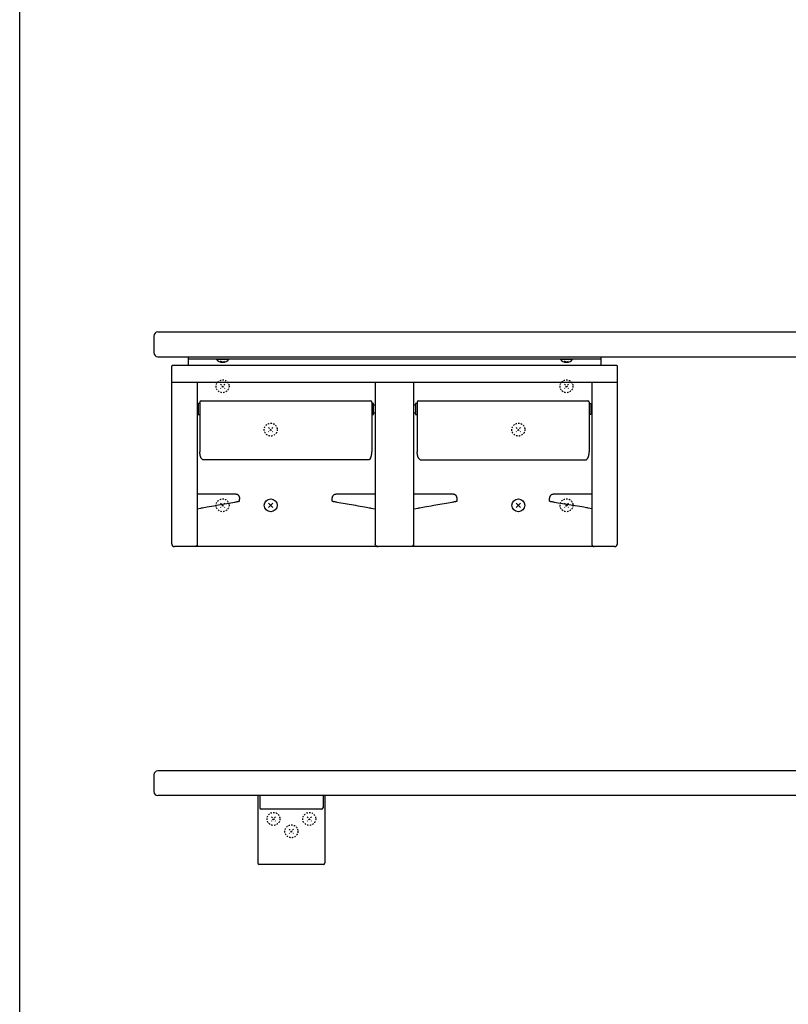
# Model space of a CAD drawing. Extents: x 180 to 2000, y 135 to 2885.
# Drawn here: x 180 to 739, y 794 to 1510 of the extents above; entities that cross this region are included whole.
import ezdxf

# ---------------------------------------------------------------- set-up
doc = ezdxf.new("R2010")
doc.units = 0
doc.header["$MEASUREMENT"] = 0
doc.linetypes.add('EXLTYPE2', pattern=[2, 1, -1])
doc.layers.add('図', color=7, linetype='CONTINUOUS')
doc.layers.add('枠・表', color=7, linetype='CONTINUOUS')

msp = doc.modelspace()

# ---------------------------------------------------------------- linework, layer by layer
at = {"layer": '図', "color": 2, "linetype": 'CONTINUOUS'}
for p, q in [((280.5, 1283), (1294.5, 1283)), ((277.5, 1280), (277.5, 1268)), ((280.5, 1265), (1294.5, 1265)), ((302.5, 1265), (602.5, 1265)), ((302.5, 1265), (302.5, 1258.5)), ((302.5, 1263.5), (602.5, 1263.5)), ((602.5, 1265), (602.5, 1258.5)), ((290.499998, 1258.2), (290.50496, 1258.2)), ((290.499998, 1128.999904), (290.499998, 1258.2)), ((614.199983, 1258.5), (290.800013, 1258.5)), ((614.499999, 1258.2), (614.495036, 1258.2)), ((614.499999, 1128.999904), (614.499999, 1258.2)), ((290.499998, 1246.5), (440.488918, 1246.5)), ((308.988882, 1246.5), (308.988882, 1128.042312)), ((438.488948, 1246.5), (438.488948, 1128.797312)), ((440.488918, 1246.5), (464.511078, 1246.5)), ((464.511078, 1246.5), (614.499999, 1246.5)), ((466.511048, 1129.009993), (466.511048, 1246.5)), ((596.011115, 1246.5), (596.011115, 1127.998721)), ((310.999998, 1232), (310.999998, 1195.803771)), ((312.000004, 1233), (434.999998, 1233)), ((435.999998, 1232), (435.999998, 1195.803771)), ((468.999998, 1232), (468.999998, 1195.803771)), ((469.999998, 1233), (592.999992, 1233)), ((593.999998, 1232), (593.999998, 1195.803771)), ((309.799996, 1229.750001), (308.999998, 1229.750001)), ((308.999998, 1224.250001), (309.799996, 1224.250001)), ((311.000002, 1230.999999), (309.799996, 1230.999999)), ((309.799996, 1230.999999), (309.799996, 1227.000001)), ((309.799996, 1227.000001), (309.799996, 1222.999998)), ((437.199998, 1230.999999), (435.999998, 1230.999999)), ((437.199998, 1227.000001), (437.199998, 1230.999999)), ((438.488948, 1229.750001), (437.199998, 1229.750001)), ((437.199998, 1222.999998), (437.199998, 1227.000001)), ((437.199998, 1224.250001), (438.488948, 1224.250001)), ((467.799998, 1229.750001), (466.511048, 1229.750001)), ((466.511048, 1224.250001), (467.799998, 1224.250001)), ((468.999998, 1230.999999), (467.799998, 1230.999999)), ((467.799998, 1230.999999), (467.799998, 1227.000001)), ((467.799998, 1227.000001), (467.799998, 1222.999998)), ((593.999994, 1230.999999), (595.2, 1230.999999)), ((595.2, 1230.999999), (595.2, 1227.000001)), ((595.2, 1229.750001), (595.999998, 1229.750001)), ((595.2, 1227.000001), (595.2, 1222.999998)), ((595.999998, 1224.250001), (595.2, 1224.250001)), ((309.799996, 1222.999998), (311.000002, 1222.999998)), ((435.999998, 1222.999998), (437.199998, 1222.999998)), ((467.799998, 1222.999998), (468.999998, 1222.999998)), ((595.2, 1222.999998), (593.999994, 1222.999998)), ((311.000002, 1197.156972), (311.000002, 1195.803775)), ((435.999998, 1197.156972), (435.999998, 1195.803775)), ((468.999998, 1197.156972), (468.999998, 1195.803775)), ((593.999994, 1197.156972), (593.999994, 1195.803775)), ((312.000004, 1191.289401), (312.999991, 1190.210569)), ((312.999991, 1190.227984), (313.0635, 1190.161629)), ((312.999991, 1190.210569), (312.999991, 1190.227984)), ((433.954635, 1190.161629), (313.0635, 1190.161629)), ((434.999998, 1191.289401), (433.954635, 1190.161629)), ((469.999998, 1191.289401), (471.045361, 1190.161629)), ((471.045361, 1190.161629), (591.936496, 1190.161629)), ((592.000005, 1190.227984), (591.936496, 1190.161629)), ((592.999992, 1191.289401), (592.000005, 1190.210569)), ((592.000005, 1190.210569), (592.000005, 1190.227984)), ((337.003065, 1165), (308.988882, 1165)), ((339.909916, 1159.98412), (339.909916, 1161.46721)), ((340.000001, 1161.5), (340.000001, 1162.001298)), ((406.999999, 1162.001298), (406.999999, 1161.5)), ((407.09008, 1159.98412), (407.09008, 1161.46721)), ((438.419458, 1165), (409.996932, 1165)), ((495.003064, 1165), (466.511048, 1165)), ((497.909916, 1159.98412), (497.909916, 1161.46721)), ((497.999997, 1161.5), (497.999997, 1162.001298)), ((564.999995, 1162.001298), (564.999995, 1161.5)), ((565.09008, 1159.98412), (565.09008, 1161.46721)), ((596.011115, 1165), (567.996932, 1165)), ((308.988882, 1154.531904), (311.643583, 1155.000002)), ((322.986153, 1156.999998), (336.475802, 1159.378589)), ((410.524198, 1159.378589), (424.013843, 1156.999998)), ((435.356408, 1155.000002), (438.488948, 1154.447649)), ((466.511048, 1154.447649), (469.643588, 1155.000002)), ((480.986153, 1156.999998), (494.475798, 1159.378589)), ((568.524194, 1159.378589), (582.013843, 1156.999998)), ((596.011115, 1154.531904), (593.356413, 1155.000002)), ((612.500099, 1127.000005), (292.499897, 1127.000005)), ((277.5, 961), (277.5, 949)), ((1294.5, 964), (280.5, 964)), ((1294.5, 946), (280.5, 946)), ((401.896405, 946), (353.103595, 946)), ((353.103595, 946), (353.103595, 897)), ((354.5, 946), (354.5, 937)), ((400.5, 946), (400.5, 937)), ((401.896405, 946), (401.896405, 897)), ((399.5, 936), (355.5, 936)), ((400.896405, 896), (354.103595, 896))]:
    msp.add_line(p, q, dxfattribs=at)
at = {"layer": '図', "color": 6, "linetype": 'CONTINUOUS'}
for p, q in [((322.8, 1263.211556), (322.8, 1263.5)), ((322.8, 1263.211556), (332.2, 1263.211556)), ((327.5, 1261), (325.97972, 1261.877734)), ((327.5, 1261), (329.02028, 1261.877734)), ((332.2, 1263.211556), (332.2, 1263.5)), ((572.8, 1263.211556), (572.8, 1263.5)), ((572.8, 1263.211556), (582.2, 1263.211556)), ((577.5, 1261), (575.97972, 1261.877734)), ((577.5, 1261), (579.02028, 1261.877734)), ((582.2, 1263.211556), (582.2, 1263.5)), ((364.02028, 1158.52028), (360.97972, 1155.47972)), ((360.97972, 1158.52028), (364.02028, 1155.47972)), ((544.02028, 1158.52028), (540.97972, 1155.47972)), ((540.97972, 1158.52028), (544.02028, 1155.47972))]:
    msp.add_line(p, q, dxfattribs=at)
at = {"layer": '図', "color": 6, "linetype": 'EXLTYPE2'}
for p, q in [((329.02028, 1245.02028), (325.97972, 1241.97972)), ((325.97972, 1245.02028), (329.02028, 1241.97972)), ((579.02028, 1245.02028), (575.97972, 1241.97972)), ((575.97972, 1245.02028), (579.02028, 1241.97972)), ((364.02028, 1213.52028), (360.97972, 1210.47972)), ((360.97972, 1213.52028), (364.02028, 1210.47972)), ((544.02028, 1213.52028), (540.97972, 1210.47972)), ((540.97972, 1213.52028), (544.02028, 1210.47972)), ((329.02028, 1158.52028), (325.97972, 1155.47972)), ((325.97972, 1158.52028), (329.02028, 1155.47972)), ((579.02028, 1158.52028), (575.97972, 1155.47972)), ((575.97972, 1158.52028), (579.02028, 1155.47972)), ((362.97972, 930.52028), (366.02028, 927.47972)), ((366.02028, 930.52028), (362.97972, 927.47972)), ((388.97972, 930.52028), (392.02028, 927.47972)), ((392.02028, 930.52028), (388.97972, 927.47972)), ((375.97972, 921.52028), (379.02028, 918.47972)), ((379.02028, 921.52028), (375.97972, 918.47972))]:
    msp.add_line(p, q, dxfattribs=at)
at = {"layer": '図', "color": 2, "linetype": 'CONTINUOUS', "flags": 128}
for points in [[(312.000004, 1191.289401), (311.998897, 1191.291444), (311.995712, 1191.297324), (311.990649, 1191.30667), (311.98391, 1191.319111), (311.975694, 1191.334276), (311.966205, 1191.351793), (311.955641, 1191.371293), (311.944206, 1191.392402), (311.932099, 1191.414751), (311.919522, 1191.437968), (311.906675, 1191.461682), (311.878459, 1191.513806), (311.850038, 1191.56654), (311.821528, 1191.619902), (311.793045, 1191.673909), (311.764706, 1191.728577), (311.736627, 1191.783922), (311.708925, 1191.839963), (311.681717, 1191.896714), (311.655117, 1191.954194), (311.629244, 1192.012419), (311.604213, 1192.071405), (311.569827, 1192.157621), (311.537313, 1192.245241), (311.506558, 1192.334061), (311.477448, 1192.423874), (311.449868, 1192.514472), (311.423707, 1192.605649), (311.398849, 1192.697199), (311.375182, 1192.788915), (311.352591, 1192.880591), (311.330963, 1192.97202), (311.310185, 1193.062995), (311.290389, 1193.15231), (311.271293, 1193.241099), (311.252881, 1193.32948), (311.235133, 1193.417571), (311.218034, 1193.505491), (311.201563, 1193.593358), (311.185705, 1193.681291), (311.17044, 1193.769408), (311.155752, 1193.857827), (311.141622, 1193.946667), (311.128033, 1194.036046), (311.115772, 1194.120437), (311.104008, 1194.205305), (311.09278, 1194.290551), (311.082125, 1194.376072), (311.07208, 1194.461769), (311.062684, 1194.547541), (311.053974, 1194.633286), (311.045989, 1194.718905), (311.038765, 1194.804297), (311.03234, 1194.88936), (311.026752, 1194.973994), (311.02339, 1195.032214), (311.020408, 1195.090187), (311.017769, 1195.147919), (311.015436, 1195.205416), (311.01337, 1195.262685), (311.011534, 1195.319731), (311.00989, 1195.37656), (311.008402, 1195.433179), (311.00703, 1195.489594), (311.005738, 1195.545811), (311.004487, 1195.601836), (311.003875, 1195.6294), (311.003274, 1195.656471), (311.002693, 1195.682597), (311.002144, 1195.707332), (311.001635, 1195.730225), (311.001178, 1195.750828), (311.000781, 1195.768692), (311.000455, 1195.783367), (311.00021, 1195.794406), (311.000056, 1195.801358), (311.000002, 1195.803775)], [(434.999998, 1191.289401), (435.001104, 1191.291444), (435.00429, 1191.297324), (435.009352, 1191.30667), (435.016092, 1191.319111), (435.024307, 1191.334276), (435.033796, 1191.351793), (435.044359, 1191.371293), (435.055794, 1191.392402), (435.067901, 1191.414751), (435.080478, 1191.437968), (435.093323, 1191.461682), (435.121538, 1191.513806), (435.149959, 1191.56654), (435.178468, 1191.619903), (435.20695, 1191.67391), (435.235288, 1191.728577), (435.263366, 1191.783923), (435.291067, 1191.839963), (435.318276, 1191.896715), (435.344875, 1191.954195), (435.370748, 1192.012419), (435.395778, 1192.071406), (435.430165, 1192.157621), (435.462679, 1192.245242), (435.493436, 1192.334062), (435.522547, 1192.423874), (435.550127, 1192.514472), (435.57629, 1192.605649), (435.601149, 1192.697199), (435.624817, 1192.788915), (435.647408, 1192.880591), (435.669036, 1192.972019), (435.689815, 1193.062994), (435.709611, 1193.15231), (435.728706, 1193.241098), (435.747117, 1193.329479), (435.764863, 1193.417571), (435.781962, 1193.505491), (435.798431, 1193.593358), (435.814289, 1193.681291), (435.829552, 1193.769408), (435.84424, 1193.857827), (435.858369, 1193.946667), (435.871959, 1194.036046), (435.88422, 1194.120437), (435.895985, 1194.205305), (435.907214, 1194.290551), (435.91787, 1194.376072), (435.927916, 1194.461769), (435.937314, 1194.547541), (435.946025, 1194.633286), (435.954012, 1194.718905), (435.961237, 1194.804296), (435.967663, 1194.889359), (435.973251, 1194.973993), (435.976614, 1195.032213), (435.979596, 1195.090186), (435.982235, 1195.147918), (435.984568, 1195.205416), (435.986634, 1195.262684), (435.98847, 1195.31973), (435.990113, 1195.37656), (435.991601, 1195.433179), (435.992973, 1195.489594), (435.994265, 1195.545811), (435.995515, 1195.601836), (435.996127, 1195.6294), (435.996728, 1195.656471), (435.997308, 1195.682597), (435.997857, 1195.707332), (435.998365, 1195.730225), (435.998823, 1195.750828), (435.999219, 1195.768692), (435.999545, 1195.783367), (435.99979, 1195.794406), (435.999944, 1195.801358), (435.999998, 1195.803775)], [(469.999998, 1191.289401), (469.998892, 1191.291444), (469.995707, 1191.297324), (469.990644, 1191.30667), (469.983904, 1191.319111), (469.975689, 1191.334276), (469.9662, 1191.351793), (469.955637, 1191.371293), (469.944202, 1191.392402), (469.932095, 1191.414751), (469.919519, 1191.437968), (469.906673, 1191.461682), (469.878458, 1191.513806), (469.850037, 1191.56654), (469.821528, 1191.619903), (469.793046, 1191.67391), (469.764708, 1191.728577), (469.73663, 1191.783923), (469.708929, 1191.839963), (469.68172, 1191.896715), (469.655121, 1191.954195), (469.629248, 1192.012419), (469.604218, 1192.071406), (469.569831, 1192.157621), (469.537317, 1192.245242), (469.506561, 1192.334062), (469.477449, 1192.423874), (469.449869, 1192.514472), (469.423706, 1192.605649), (469.398847, 1192.697199), (469.375179, 1192.788915), (469.352588, 1192.880591), (469.33096, 1192.972019), (469.310181, 1193.062994), (469.290385, 1193.15231), (469.271291, 1193.241098), (469.252879, 1193.329479), (469.235133, 1193.417571), (469.218034, 1193.505491), (469.201565, 1193.593358), (469.185707, 1193.681291), (469.170444, 1193.769408), (469.155756, 1193.857827), (469.141627, 1193.946667), (469.128037, 1194.036046), (469.115776, 1194.120437), (469.104011, 1194.205305), (469.092782, 1194.290551), (469.082126, 1194.376072), (469.07208, 1194.461769), (469.062683, 1194.547541), (469.053971, 1194.633286), (469.045984, 1194.718905), (469.038759, 1194.804296), (469.032333, 1194.889359), (469.026745, 1194.973993), (469.023382, 1195.032213), (469.0204, 1195.090186), (469.017762, 1195.147918), (469.015428, 1195.205416), (469.013362, 1195.262684), (469.011527, 1195.31973), (469.009883, 1195.37656), (469.008395, 1195.433179), (469.007024, 1195.489594), (469.005732, 1195.545811), (469.004481, 1195.601836), (469.003869, 1195.6294), (469.003268, 1195.656471), (469.002688, 1195.682597), (469.002139, 1195.707332), (469.001631, 1195.730225), (469.001174, 1195.750828), (469.000777, 1195.768692), (469.000451, 1195.783367), (469.000206, 1195.794406), (469.000052, 1195.801358), (468.999998, 1195.803775)], [(592.999992, 1191.289401), (593.001099, 1191.291444), (593.004284, 1191.297324), (593.009347, 1191.30667), (593.016087, 1191.319111), (593.024302, 1191.334276), (593.033792, 1191.351793), (593.044355, 1191.371293), (593.05579, 1191.392402), (593.067897, 1191.414751), (593.080475, 1191.437968), (593.093321, 1191.461682), (593.121537, 1191.513806), (593.149958, 1191.56654), (593.178468, 1191.619902), (593.206951, 1191.673909), (593.23529, 1191.728577), (593.263369, 1191.783922), (593.291071, 1191.839963), (593.31828, 1191.896714), (593.344879, 1191.954194), (593.370752, 1192.012419), (593.395783, 1192.071405), (593.430169, 1192.157621), (593.462683, 1192.245241), (593.493438, 1192.334061), (593.522549, 1192.423874), (593.550128, 1192.514472), (593.576289, 1192.605649), (593.601147, 1192.697199), (593.624814, 1192.788915), (593.647405, 1192.880591), (593.669033, 1192.97202), (593.689811, 1193.062995), (593.709607, 1193.15231), (593.728703, 1193.241099), (593.747115, 1193.32948), (593.764863, 1193.417571), (593.781963, 1193.505491), (593.798433, 1193.593358), (593.814291, 1193.681291), (593.829556, 1193.769408), (593.844244, 1193.857827), (593.858374, 1193.946667), (593.871963, 1194.036046), (593.884224, 1194.120437), (593.895988, 1194.205305), (593.907216, 1194.290551), (593.917872, 1194.376072), (593.927916, 1194.461769), (593.937312, 1194.547541), (593.946022, 1194.633286), (593.954007, 1194.718905), (593.961232, 1194.804297), (593.967656, 1194.88936), (593.973244, 1194.973994), (593.976606, 1195.032214), (593.979588, 1195.090187), (593.982227, 1195.147919), (593.98456, 1195.205416), (593.986626, 1195.262685), (593.988462, 1195.319731), (593.990106, 1195.37656), (593.991594, 1195.433179), (593.992966, 1195.489594), (593.994259, 1195.545811), (593.995509, 1195.601836), (593.996121, 1195.6294), (593.996723, 1195.656471), (593.997303, 1195.682597), (593.997852, 1195.707332), (593.998361, 1195.730225), (593.998818, 1195.750828), (593.999215, 1195.768692), (593.999541, 1195.783367), (593.999786, 1195.794406), (593.999941, 1195.801358), (593.999994, 1195.803775)], [(336.475802, 1159.378589), (337.005985, 1159.472079), (337.519487, 1159.562618), (338.000131, 1159.647369), (338.432779, 1159.723655), (338.803825, 1159.789086), (339.101588, 1159.841583), (339.316678, 1159.879514), (339.44234, 1159.901672)], [(339.999889, 1161.974453), (339.999534, 1161.978058), (339.998514, 1161.988393), (339.996901, 1162.00474), (339.994765, 1162.026379), (339.992179, 1162.052593), (339.989212, 1162.082663), (339.985935, 1162.115869), (339.98242, 1162.151494), (339.978737, 1162.188817), (339.974957, 1162.227122), (339.971151, 1162.265688), (339.965333, 1162.324362), (339.959438, 1162.382074), (339.953284, 1162.438946), (339.946688, 1162.4951), (339.939465, 1162.550655), (339.931433, 1162.605734), (339.922409, 1162.660456), (339.91221, 1162.714944), (339.900653, 1162.769319), (339.887554, 1162.8237), (339.87273, 1162.878211), (339.849642, 1162.952549), (339.823348, 1163.027075), (339.794158, 1163.101517), (339.762383, 1163.175602), (339.728335, 1163.249058), (339.692324, 1163.321613), (339.65466, 1163.392995), (339.615655, 1163.462932), (339.57562, 1163.531151), (339.534866, 1163.597381), (339.493702, 1163.661348), (339.461492, 1163.709508), (339.429163, 1163.756202), (339.396653, 1163.801505), (339.363903, 1163.84549), (339.330853, 1163.888233), (339.297441, 1163.929807), (339.263609, 1163.970287), (339.229295, 1164.009747), (339.19444, 1164.048261), (339.158982, 1164.085905), (339.122862, 1164.122751), (339.086018, 1164.158873), (339.048376, 1164.194333), (339.009863, 1164.22919), (338.970405, 1164.263506), (338.929926, 1164.297341), (338.888354, 1164.330755), (338.845613, 1164.363808), (338.801629, 1164.39656), (338.756328, 1164.429072), (338.709635, 1164.461404), (338.661477, 1164.493616), (338.59751, 1164.534784), (338.531282, 1164.575542), (338.463064, 1164.615581), (338.393128, 1164.65459), (338.321747, 1164.692257), (338.249192, 1164.728273), (338.175736, 1164.762325), (338.101652, 1164.794104), (338.02721, 1164.823298), (337.952684, 1164.849596), (337.878346, 1164.872688), (337.823836, 1164.887515), (337.769454, 1164.900617), (337.715079, 1164.912178), (337.660591, 1164.92238), (337.605868, 1164.931406), (337.550789, 1164.939441), (337.495233, 1164.946666), (337.439079, 1164.953266), (337.382206, 1164.959423), (337.324493, 1164.965321), (337.265819, 1164.971142), (337.227253, 1164.97495), (337.188948, 1164.978731), (337.151624, 1164.982416), (337.115999, 1164.985934), (337.082792, 1164.989212), (337.052722, 1164.992181), (337.026508, 1164.994769), (337.004868, 1164.996905), (336.988521, 1164.998519), (336.978186, 1164.99954), (336.974581, 1164.999895)], [(339.44234, 1159.901672), (339.642381, 1159.936943), (339.798284, 1159.964435), (339.909916, 1159.98412)], [(339.909916, 1161.46721), (339.989987, 1161.496357), (340.000001, 1161.5)], [(406.999999, 1161.5), (407.010009, 1161.496357), (407.09008, 1161.46721)], [(410.025415, 1164.999895), (410.02181, 1164.99954), (410.011475, 1164.998519), (409.995128, 1164.996905), (409.973488, 1164.994769), (409.947274, 1164.992181), (409.917204, 1164.989212), (409.883998, 1164.985933), (409.848373, 1164.982416), (409.811049, 1164.978731), (409.772744, 1164.97495), (409.734177, 1164.971142), (409.675503, 1164.965321), (409.61779, 1164.959423), (409.560917, 1164.953266), (409.504764, 1164.946666), (409.449208, 1164.93944), (409.394129, 1164.931406), (409.339406, 1164.922379), (409.284917, 1164.912177), (409.230543, 1164.900617), (409.176161, 1164.887515), (409.121651, 1164.872688), (409.047312, 1164.849596), (408.972786, 1164.823298), (408.898345, 1164.794104), (408.82426, 1164.762326), (408.750805, 1164.728273), (408.67825, 1164.692258), (408.606869, 1164.65459), (408.536933, 1164.615582), (408.468715, 1164.575542), (408.402487, 1164.534784), (408.33852, 1164.493617), (408.290362, 1164.461404), (408.24367, 1164.429072), (408.198369, 1164.39656), (408.154385, 1164.363807), (408.111644, 1164.330754), (408.070072, 1164.29734), (408.029594, 1164.263505), (407.990136, 1164.229189), (407.951623, 1164.194331), (407.913981, 1164.158872), (407.877137, 1164.12275), (407.841017, 1164.085903), (407.805559, 1164.04826), (407.770704, 1164.009746), (407.73639, 1163.970286), (407.702557, 1163.929806), (407.669145, 1163.888232), (407.636095, 1163.84549), (407.603345, 1163.801505), (407.570835, 1163.756203), (407.538505, 1163.709509), (407.506295, 1163.661349), (407.465131, 1163.597381), (407.424377, 1163.531152), (407.384341, 1163.462933), (407.345336, 1163.392996), (407.307673, 1163.321614), (407.271661, 1163.249058), (407.237613, 1163.175602), (407.205839, 1163.101517), (407.176649, 1163.027075), (407.150354, 1162.952549), (407.127266, 1162.87821), (407.112443, 1162.8237), (407.099344, 1162.769318), (407.087786, 1162.714944), (407.077587, 1162.660456), (407.068563, 1162.605733), (407.060532, 1162.550655), (407.053309, 1162.495099), (407.046712, 1162.438946), (407.040558, 1162.382074), (407.034663, 1162.324361), (407.028845, 1162.265688), (407.02504, 1162.227122), (407.02126, 1162.188817), (407.017577, 1162.151493), (407.014062, 1162.115869), (407.010785, 1162.082663), (407.007818, 1162.052593), (407.005231, 1162.026379), (407.003096, 1162.00474), (407.001483, 1161.988393), (407.000463, 1161.978058), (407.000107, 1161.974453)], [(407.09008, 1159.98412), (407.201709, 1159.964435), (407.357616, 1159.936943), (407.557656, 1159.901672)], [(407.557656, 1159.901672), (407.683318, 1159.879514), (407.898412, 1159.841583), (408.196167, 1159.789086), (408.567214, 1159.723655), (408.999869, 1159.647369), (409.48051, 1159.562618), (409.994007, 1159.472079), (410.524198, 1159.378589)], [(494.475798, 1159.378589), (495.005989, 1159.472079), (495.519487, 1159.562618), (496.000127, 1159.647369), (496.432782, 1159.723655), (496.803829, 1159.789086), (497.101584, 1159.841583), (497.316678, 1159.879514), (497.44234, 1159.901672)], [(497.999889, 1161.974453), (497.999533, 1161.978058), (497.998514, 1161.988393), (497.996901, 1162.00474), (497.994765, 1162.026379), (497.992178, 1162.052593), (497.989211, 1162.082663), (497.985935, 1162.115869), (497.982419, 1162.151493), (497.978736, 1162.188817), (497.974957, 1162.227122), (497.971151, 1162.265688), (497.965333, 1162.324361), (497.959438, 1162.382074), (497.953284, 1162.438946), (497.946687, 1162.495099), (497.939464, 1162.550655), (497.931433, 1162.605733), (497.922409, 1162.660456), (497.91221, 1162.714944), (497.900653, 1162.769318), (497.887553, 1162.8237), (497.87273, 1162.87821), (497.849642, 1162.952549), (497.823347, 1163.027075), (497.794158, 1163.101517), (497.762383, 1163.175602), (497.728335, 1163.249058), (497.692323, 1163.321614), (497.65466, 1163.392996), (497.615655, 1163.462933), (497.57562, 1163.531152), (497.534865, 1163.597381), (497.493701, 1163.661349), (497.461491, 1163.709509), (497.429161, 1163.756203), (497.396652, 1163.801505), (497.363901, 1163.84549), (497.330851, 1163.888232), (497.297439, 1163.929806), (497.263607, 1163.970286), (497.229292, 1164.009746), (497.194437, 1164.04826), (497.158979, 1164.085903), (497.122859, 1164.12275), (497.086015, 1164.158872), (497.048373, 1164.194331), (497.00986, 1164.229189), (496.970402, 1164.263505), (496.929924, 1164.29734), (496.888352, 1164.330754), (496.845611, 1164.363807), (496.801627, 1164.39656), (496.756327, 1164.429072), (496.709634, 1164.461404), (496.661476, 1164.493617), (496.597509, 1164.534784), (496.531281, 1164.575542), (496.463063, 1164.615582), (496.393127, 1164.65459), (496.321746, 1164.692258), (496.249192, 1164.728273), (496.175736, 1164.762326), (496.101651, 1164.794104), (496.02721, 1164.823298), (495.952684, 1164.849596), (495.878346, 1164.872688), (495.823835, 1164.887515), (495.769453, 1164.900617), (495.715079, 1164.912177), (495.660591, 1164.922379), (495.605867, 1164.931406), (495.550788, 1164.93944), (495.495233, 1164.946666), (495.439079, 1164.953266), (495.382206, 1164.959423), (495.324493, 1164.965321), (495.265819, 1164.971142), (495.227252, 1164.97495), (495.188947, 1164.978731), (495.151623, 1164.982416), (495.115999, 1164.985933), (495.082792, 1164.989212), (495.052722, 1164.992181), (495.026508, 1164.994769), (495.004868, 1164.996905), (494.988521, 1164.998519), (494.978186, 1164.99954), (494.974581, 1164.999895)], [(497.44234, 1159.901672), (497.64238, 1159.936943), (497.798288, 1159.964435), (497.909916, 1159.98412)], [(497.909916, 1161.46721), (497.989987, 1161.496357), (497.999997, 1161.5)], [(564.999995, 1161.5), (565.010009, 1161.496357), (565.09008, 1161.46721)], [(568.025415, 1164.999895), (568.02181, 1164.99954), (568.011475, 1164.998519), (567.995128, 1164.996905), (567.973488, 1164.994769), (567.947274, 1164.992181), (567.917204, 1164.989212), (567.883997, 1164.985934), (567.848373, 1164.982416), (567.811048, 1164.978731), (567.772744, 1164.97495), (567.734177, 1164.971142), (567.675503, 1164.965321), (567.61779, 1164.959423), (567.560917, 1164.953266), (567.504763, 1164.946666), (567.449207, 1164.939441), (567.394128, 1164.931406), (567.339405, 1164.92238), (567.284917, 1164.912178), (567.230542, 1164.900617), (567.17616, 1164.887515), (567.12165, 1164.872688), (567.047312, 1164.849596), (566.972786, 1164.823298), (566.898344, 1164.794104), (566.82426, 1164.762325), (566.750804, 1164.728273), (566.678249, 1164.692257), (566.606868, 1164.65459), (566.536932, 1164.615581), (566.468714, 1164.575542), (566.402486, 1164.534784), (566.338519, 1164.493616), (566.290361, 1164.461404), (566.243668, 1164.429072), (566.198367, 1164.39656), (566.154383, 1164.363808), (566.111642, 1164.330755), (566.07007, 1164.297341), (566.029591, 1164.263506), (565.990133, 1164.22919), (565.95162, 1164.194333), (565.913979, 1164.158873), (565.877134, 1164.122751), (565.841014, 1164.085905), (565.805557, 1164.048261), (565.770701, 1164.009747), (565.736387, 1163.970287), (565.702555, 1163.929807), (565.669143, 1163.888233), (565.636093, 1163.84549), (565.603343, 1163.801505), (565.570833, 1163.756202), (565.538504, 1163.709508), (565.506294, 1163.661348), (565.465131, 1163.597381), (565.424376, 1163.531151), (565.384341, 1163.462932), (565.345336, 1163.392995), (565.307673, 1163.321613), (565.271661, 1163.249058), (565.237613, 1163.175602), (565.205838, 1163.101517), (565.176648, 1163.027075), (565.150354, 1162.952549), (565.127266, 1162.878211), (565.112442, 1162.8237), (565.099343, 1162.769319), (565.087786, 1162.714944), (565.077587, 1162.660456), (565.068563, 1162.605734), (565.060531, 1162.550655), (565.053309, 1162.4951), (565.046712, 1162.438946), (565.040558, 1162.382074), (565.034663, 1162.324362), (565.028845, 1162.265688), (565.025039, 1162.227122), (565.02126, 1162.188817), (565.017577, 1162.151494), (565.014061, 1162.115869), (565.010785, 1162.082663), (565.007817, 1162.052593), (565.005231, 1162.026379), (565.003095, 1162.00474), (565.001482, 1161.988393), (565.000463, 1161.978058), (565.000107, 1161.974453)], [(565.09008, 1159.98412), (565.201712, 1159.964435), (565.357616, 1159.936943), (565.557656, 1159.901672)], [(565.557656, 1159.901672), (565.683318, 1159.879514), (565.898408, 1159.841583), (566.196171, 1159.789086), (566.567217, 1159.723655), (566.999865, 1159.647369), (567.480509, 1159.562618), (567.994011, 1159.472079), (568.524194, 1159.378589)], [(311.643583, 1155.000002), (311.783237, 1155.024626), (312.198741, 1155.097888), (312.879858, 1155.217983), (313.809824, 1155.381963), (314.965752, 1155.585789), (316.319165, 1155.824431), (317.836729, 1156.092019), (319.481102, 1156.381965), (321.211783, 1156.687134), (322.986153, 1156.999998)], [(424.013843, 1156.999998), (425.788212, 1156.687134), (427.518889, 1156.381965), (429.16326, 1156.092019), (430.680835, 1155.824431), (432.034248, 1155.585789), (433.19017, 1155.381963), (434.120142, 1155.217983), (434.801263, 1155.097888), (435.216761, 1155.024626), (435.356408, 1155.000002)], [(469.643588, 1155.000002), (469.783235, 1155.024626), (470.198733, 1155.097888), (470.879854, 1155.217983), (471.809826, 1155.381963), (472.965748, 1155.585789), (474.319161, 1155.824431), (475.836736, 1156.092019), (477.481107, 1156.381965), (479.211784, 1156.687134), (480.986153, 1156.999998)], [(596.011115, 1154.531917), (593.216759, 1155.024626), (592.801255, 1155.097888), (592.120138, 1155.217983), (591.190172, 1155.381963), (590.034244, 1155.585789), (588.680831, 1155.824431), (587.163267, 1156.092019), (585.518894, 1156.381965), (583.788214, 1156.687134), (582.013843, 1156.999998)], [(308.99623, 1128.010859), (308.996097, 1128.010638), (308.995712, 1128.010002), (308.995101, 1128.008993), (308.994289, 1128.007652), (308.993301, 1128.006021), (308.992162, 1128.00414), (308.990898, 1128.002051), (308.989532, 1127.999796), (308.988091, 1127.997415), (308.986599, 1127.99495), (308.985081, 1127.992443), (308.981972, 1127.98731), (308.978856, 1127.982169), (308.975728, 1127.977019), (308.972582, 1127.971857), (308.969415, 1127.966681), (308.966222, 1127.96149), (308.962998, 1127.956281), (308.959739, 1127.951052), (308.956439, 1127.945801), (308.953096, 1127.940526), (308.949704, 1127.935225), (308.944435, 1127.927098), (308.939056, 1127.91892), (308.93358, 1127.910708), (308.92802, 1127.902475), (308.922389, 1127.894238), (308.916701, 1127.886011), (308.910969, 1127.87781), (308.905207, 1127.869649), (308.899429, 1127.861545), (308.893647, 1127.853511), (308.887875, 1127.845563), (308.881948, 1127.837473), (308.876039, 1127.829483), (308.870145, 1127.821587), (308.86426, 1127.813776), (308.858378, 1127.806044), (308.852495, 1127.798384), (308.846603, 1127.790787), (308.840699, 1127.783248), (308.834776, 1127.775758), (308.82883, 1127.768311), (308.822854, 1127.760899), (308.816675, 1127.753309), (308.81046, 1127.745748), (308.804208, 1127.738217), (308.797921, 1127.730716), (308.791598, 1127.723245), (308.78524, 1127.715805), (308.778846, 1127.708394), (308.772418, 1127.701014), (308.765955, 1127.693664), (308.759458, 1127.686344), (308.752926, 1127.679056), (308.746195, 1127.671615), (308.739427, 1127.664206), (308.732625, 1127.65683), (308.725787, 1127.649488), (308.718914, 1127.642178), (308.712007, 1127.634901), (308.705064, 1127.627658), (308.698086, 1127.620449), (308.691074, 1127.613274), (308.684028, 1127.606133), (308.676946, 1127.599026), (308.669665, 1127.59179), (308.662349, 1127.58459), (308.654996, 1127.577427), (308.647608, 1127.570301), (308.640185, 1127.563211), (308.632727, 1127.556159), (308.625234, 1127.549144), (308.617706, 1127.542167), (308.610143, 1127.535228), (308.602546, 1127.528327), (308.594914, 1127.521464), (308.587084, 1127.514494), (308.579226, 1127.507569), (308.571347, 1127.500697), (308.563457, 1127.493883), (308.555562, 1127.487133), (308.54767, 1127.480453), (308.539789, 1127.473849), (308.531928, 1127.467326), (308.524093, 1127.460892), (308.516292, 1127.454551), (308.508534, 1127.44831), (308.500663, 1127.442046), (308.492832, 1127.435882), (308.485027, 1127.429806), (308.477235, 1127.423809), (308.469445, 1127.417879), (308.461642, 1127.412006), (308.453814, 1127.406179), (308.445948, 1127.400388), (308.438031, 1127.394622), (308.43005, 1127.38887), (308.421993, 1127.383121), (308.410601, 1127.375089), (308.399041, 1127.367051), (308.387319, 1127.359014), (308.375443, 1127.350985), (308.363418, 1127.342972), (308.351251, 1127.334982), (308.338948, 1127.327023), (308.326516, 1127.319101), (308.313961, 1127.311225), (308.30129, 1127.303402), (308.288509, 1127.295638), (308.271316, 1127.285397), (308.253951, 1127.275285), (308.236424, 1127.265311), (308.218747, 1127.255485), (308.20093, 1127.245814), (308.182984, 1127.23631), (308.16492, 1127.22698), (308.14675, 1127.217834), (308.128484, 1127.208881), (308.110133, 1127.20013), (308.091709, 1127.191591), (308.070241, 1127.181953), (308.048661, 1127.172599), (308.026944, 1127.163517), (308.005063, 1127.154694), (307.98299, 1127.146116), (307.9607, 1127.137772), (307.938166, 1127.129649), (307.915361, 1127.121734), (307.892259, 1127.114013), (307.868833, 1127.106475), (307.845057, 1127.099107), (307.818331, 1127.091147), (307.791228, 1127.083417), (307.763832, 1127.075958), (307.73623, 1127.068807), (307.708504, 1127.062004), (307.680741, 1127.055588), (307.653024, 1127.049598), (307.625438, 1127.044072), (307.598069, 1127.039049), (307.571, 1127.034569), (307.544316, 1127.03067), (307.526871, 1127.028419), (307.50959, 1127.026414), (307.492428, 1127.024629), (307.475343, 1127.023039), (307.458292, 1127.021616), (307.441231, 1127.020336), (307.424117, 1127.019172), (307.406908, 1127.018098), (307.389558, 1127.017087), (307.372026, 1127.016114), (307.354269, 1127.015153), (307.343778, 1127.014587), (307.333384, 1127.014027), (307.323278, 1127.013482), (307.31365, 1127.012963), (307.304689, 1127.01248), (307.296586, 1127.012043), (307.28953, 1127.011662), (307.283711, 1127.011348), (307.27932, 1127.011112), (307.276546, 1127.010962), (307.275579, 1127.01091)], [(438.765159, 1127.999954), (438.764959, 1128.000314), (438.764382, 1128.001349), (438.763468, 1128.002991), (438.762252, 1128.005173), (438.760774, 1128.007827), (438.75907, 1128.010886), (438.757178, 1128.014281), (438.755136, 1128.017946), (438.752982, 1128.021813), (438.750753, 1128.025815), (438.748487, 1128.029882), (438.743977, 1128.037981), (438.73947, 1128.046086), (438.734969, 1128.054208), (438.730476, 1128.062355), (438.725992, 1128.070539), (438.72152, 1128.078769), (438.71706, 1128.087056), (438.712615, 1128.095409), (438.708187, 1128.103838), (438.703778, 1128.112353), (438.699389, 1128.120965), (438.692876, 1128.134016), (438.686422, 1128.147273), (438.680036, 1128.160702), (438.673726, 1128.174272), (438.667502, 1128.18795), (438.661373, 1128.201704), (438.655348, 1128.215502), (438.649437, 1128.229313), (438.643647, 1128.243103), (438.637989, 1128.256841), (438.632471, 1128.270494), (438.62715, 1128.283911), (438.621971, 1128.297227), (438.616928, 1128.310455), (438.612018, 1128.323608), (438.607235, 1128.336698), (438.602573, 1128.34974), (438.598029, 1128.362746), (438.593597, 1128.375729), (438.589273, 1128.388702), (438.585051, 1128.401679), (438.580926, 1128.414673), (438.576905, 1128.427661), (438.572976, 1128.440677), (438.56914, 1128.453722), (438.565397, 1128.466794), (438.561746, 1128.479892), (438.558189, 1128.493016), (438.554725, 1128.506165), (438.551355, 1128.519338), (438.548079, 1128.532535), (438.544896, 1128.545754), (438.541808, 1128.558994), (438.538806, 1128.572292), (438.535897, 1128.585625), (438.533078, 1128.599007), (438.530347, 1128.612451), (438.527702, 1128.625972), (438.525139, 1128.639582), (438.522657, 1128.653297), (438.520253, 1128.667129), (438.517926, 1128.681093), (438.515671, 1128.695202), (438.513488, 1128.70947), (438.511356, 1128.724041), (438.509302, 1128.738756), (438.507335, 1128.753583), (438.505464, 1128.768488), (438.503696, 1128.783441), (438.50204, 1128.798408), (438.500504, 1128.813357), (438.499097, 1128.828256), (438.497828, 1128.843073), (438.496704, 1128.857774), (438.495734, 1128.872328), (438.495174, 1128.881978), (438.49468, 1128.891555), (438.494245, 1128.901067), (438.493863, 1128.910521), (438.493527, 1128.919925), (438.493232, 1128.929288), (438.492969, 1128.938616), (438.492732, 1128.947918), (438.492516, 1128.957201), (438.492312, 1128.966473), (438.492115, 1128.975741), (438.492017, 1128.980396), (438.49192, 1128.984976), (438.491827, 1128.989401), (438.491738, 1128.993596), (438.491656, 1128.997482), (438.491582, 1129.000983), (438.491518, 1129.00402), (438.491465, 1129.006518), (438.491426, 1129.008397), (438.491401, 1129.009581), (438.491392, 1129.009993)], [(438.765159, 1127.999954), (438.765293, 1127.999733), (438.765675, 1127.9991), (438.766283, 1127.998094), (438.76709, 1127.996757), (438.768072, 1127.995131), (438.769204, 1127.993256), (438.770462, 1127.991174), (438.771819, 1127.988927), (438.773252, 1127.986554), (438.774736, 1127.984097), (438.776245, 1127.981599), (438.779329, 1127.976492), (438.782421, 1127.971379), (438.785525, 1127.966256), (438.788645, 1127.961122), (438.791787, 1127.955974), (438.794953, 1127.950811), (438.798149, 1127.94563), (438.80138, 1127.940429), (438.804649, 1127.935206), (438.807962, 1127.929959), (438.811322, 1127.924685), (438.816534, 1127.916606), (438.821853, 1127.908476), (438.827267, 1127.90031), (438.832762, 1127.892124), (438.838327, 1127.883932), (438.843946, 1127.87575), (438.849608, 1127.867593), (438.855299, 1127.859477), (438.861006, 1127.851416), (438.866716, 1127.843426), (438.872415, 1127.835522), (438.878263, 1127.827485), (438.884092, 1127.819548), (438.889907, 1127.811704), (438.895713, 1127.803946), (438.901516, 1127.796266), (438.907322, 1127.788658), (438.913135, 1127.781114), (438.918962, 1127.773626), (438.924807, 1127.766189), (438.930676, 1127.758793), (438.936574, 1127.751433), (438.942681, 1127.743887), (438.948825, 1127.736371), (438.955005, 1127.728885), (438.961221, 1127.721429), (438.967473, 1127.714003), (438.973761, 1127.706608), (438.980085, 1127.699242), (438.986444, 1127.691907), (438.992838, 1127.684603), (438.999267, 1127.677329), (439.00573, 1127.670086), (439.012412, 1127.662671), (439.01913, 1127.655289), (439.025884, 1127.64794), (439.032675, 1127.640624), (439.0395, 1127.633341), (439.046362, 1127.626093), (439.053259, 1127.618878), (439.060191, 1127.611697), (439.067159, 1127.60455), (439.074162, 1127.597438), (439.0812, 1127.590361), (439.088467, 1127.583125), (439.095771, 1127.575926), (439.103112, 1127.568764), (439.110488, 1127.56164), (439.117901, 1127.554553), (439.125349, 1127.547504), (439.132834, 1127.540492), (439.140353, 1127.533519), (439.147908, 1127.526583), (439.155497, 1127.519686), (439.163122, 1127.512828), (439.170984, 1127.505828), (439.178875, 1127.498875), (439.186787, 1127.491974), (439.194713, 1127.485131), (439.202645, 1127.478353), (439.210575, 1127.471643), (439.218495, 1127.46501), (439.226398, 1127.458458), (439.234276, 1127.451992), (439.242121, 1127.44562), (439.249927, 1127.439346), (439.257889, 1127.433015), (439.265813, 1127.426783), (439.273712, 1127.42064), (439.281599, 1127.414575), (439.289486, 1127.408578), (439.297386, 1127.402637), (439.305312, 1127.396743), (439.313276, 1127.390884), (439.321292, 1127.385051), (439.329372, 1127.379232), (439.337528, 1127.373417), (439.349011, 1127.365326), (439.360661, 1127.357229), (439.372469, 1127.349135), (439.384431, 1127.341049), (439.396539, 1127.33298), (439.408787, 1127.324936), (439.421168, 1127.316923), (439.433676, 1127.308948), (439.446304, 1127.30102), (439.459046, 1127.293145), (439.471895, 1127.285331), (439.489094, 1127.275071), (439.506459, 1127.264941), (439.523983, 1127.254949), (439.541653, 1127.245104), (439.559462, 1127.235416), (439.577399, 1127.225895), (439.595454, 1127.216548), (439.613617, 1127.207385), (439.631879, 1127.198416), (439.65023, 1127.189649), (439.66866, 1127.181094), (439.690163, 1127.171429), (439.711785, 1127.162049), (439.73355, 1127.152942), (439.755483, 1127.144095), (439.77761, 1127.135494), (439.799954, 1127.127126), (439.822543, 1127.11898), (439.845399, 1127.111042), (439.868548, 1127.103298), (439.892015, 1127.095737), (439.915825, 1127.088346), (439.94248, 1127.080388), (439.969501, 1127.07266), (439.996805, 1127.0652), (440.024311, 1127.058047), (440.051938, 1127.051241), (440.079604, 1127.04482), (440.107228, 1127.038824), (440.134727, 1127.033291), (440.162021, 1127.028261), (440.189027, 1127.023773), (440.215664, 1127.019865), (440.233189, 1127.017595), (440.250557, 1127.015575), (440.267809, 1127.013777), (440.284987, 1127.012176), (440.302134, 1127.010745), (440.319293, 1127.009457), (440.336505, 1127.008287), (440.353814, 1127.007208), (440.37126, 1127.006194), (440.388887, 1127.005219), (440.406737, 1127.004255), (440.417283, 1127.003688), (440.42773, 1127.003127), (440.437886, 1127.002581), (440.447562, 1127.002061), (440.456566, 1127.001577), (440.464707, 1127.001139), (440.471796, 1127.000758), (440.477642, 1127.000444), (440.482053, 1127.000207), (440.48484, 1127.000057), (440.485811, 1127.000005)], [(466.234837, 1127.999954), (466.234704, 1127.999733), (466.234321, 1127.9991), (466.233713, 1127.998094), (466.232906, 1127.996757), (466.231924, 1127.995131), (466.230792, 1127.993256), (466.229534, 1127.991174), (466.228177, 1127.988927), (466.226744, 1127.986554), (466.22526, 1127.984097), (466.223751, 1127.981599), (466.220667, 1127.976492), (466.217575, 1127.971379), (466.214471, 1127.966256), (466.211351, 1127.961122), (466.20821, 1127.955974), (466.205043, 1127.950811), (466.201847, 1127.94563), (466.198616, 1127.940429), (466.195347, 1127.935206), (466.192034, 1127.929959), (466.188674, 1127.924685), (466.183463, 1127.916606), (466.178143, 1127.908476), (466.172729, 1127.90031), (466.167234, 1127.892124), (466.16167, 1127.883932), (466.15605, 1127.87575), (466.150388, 1127.867593), (466.144697, 1127.859477), (466.13899, 1127.851416), (466.133281, 1127.843426), (466.127581, 1127.835522), (466.121733, 1127.827485), (466.115904, 1127.819548), (466.110089, 1127.811704), (466.104283, 1127.803946), (466.09848, 1127.796266), (466.092674, 1127.788658), (466.086861, 1127.781114), (466.081035, 1127.773626), (466.075189, 1127.766189), (466.06932, 1127.758793), (466.063422, 1127.751433), (466.057315, 1127.743887), (466.051171, 1127.736371), (466.044991, 1127.728885), (466.038775, 1127.721429), (466.032523, 1127.714003), (466.026235, 1127.706608), (466.019911, 1127.699242), (466.013552, 1127.691907), (466.007158, 1127.684603), (466.000729, 1127.677329), (465.994266, 1127.670086), (465.987584, 1127.662671), (465.980866, 1127.655289), (465.974112, 1127.64794), (465.967322, 1127.640624), (465.960496, 1127.633341), (465.953634, 1127.626093), (465.946737, 1127.618878), (465.939805, 1127.611697), (465.932837, 1127.60455), (465.925834, 1127.597438), (465.918796, 1127.590361), (465.911529, 1127.583125), (465.904225, 1127.575926), (465.896884, 1127.568764), (465.889508, 1127.56164), (465.882095, 1127.554553), (465.874647, 1127.547504), (465.867163, 1127.540492), (465.859643, 1127.533519), (465.852089, 1127.526583), (465.844499, 1127.519686), (465.836874, 1127.512828), (465.829012, 1127.505828), (465.821121, 1127.498875), (465.813209, 1127.491974), (465.805283, 1127.485131), (465.797351, 1127.478353), (465.789422, 1127.471643), (465.781501, 1127.46501), (465.773598, 1127.458458), (465.76572, 1127.451992), (465.757875, 1127.44562), (465.750069, 1127.439346), (465.742108, 1127.433015), (465.734183, 1127.426783), (465.726284, 1127.42064), (465.718398, 1127.414575), (465.71051, 1127.408578), (465.70261, 1127.402637), (465.694684, 1127.396743), (465.68672, 1127.390884), (465.678704, 1127.385051), (465.670624, 1127.379232), (465.662468, 1127.373417), (465.650985, 1127.365326), (465.639336, 1127.357229), (465.627527, 1127.349135), (465.615565, 1127.341049), (465.603457, 1127.33298), (465.591209, 1127.324936), (465.578828, 1127.316923), (465.56632, 1127.308948), (465.553692, 1127.30102), (465.54095, 1127.293145), (465.528101, 1127.285331), (465.510902, 1127.275071), (465.493537, 1127.264941), (465.476014, 1127.254949), (465.458343, 1127.245104), (465.440534, 1127.235416), (465.422598, 1127.225895), (465.404543, 1127.216548), (465.386379, 1127.207385), (465.368117, 1127.198416), (465.349766, 1127.189649), (465.331336, 1127.181094), (465.309833, 1127.171429), (465.288211, 1127.162049), (465.266446, 1127.152942), (465.244513, 1127.144095), (465.222386, 1127.135494), (465.200042, 1127.127126), (465.177454, 1127.11898), (465.154597, 1127.111042), (465.131448, 1127.103298), (465.107981, 1127.095737), (465.084171, 1127.088346), (465.057516, 1127.080388), (465.030496, 1127.07266), (465.003191, 1127.0652), (464.975685, 1127.058047), (464.948058, 1127.051241), (464.920392, 1127.04482), (464.892768, 1127.038824), (464.865269, 1127.033291), (464.837976, 1127.028261), (464.81097, 1127.023773), (464.784332, 1127.019865), (464.766807, 1127.017595), (464.749439, 1127.015575), (464.732188, 1127.013777), (464.715009, 1127.012176), (464.697862, 1127.010745), (464.680703, 1127.009457), (464.663491, 1127.008287), (464.646182, 1127.007208), (464.628736, 1127.006194), (464.611109, 1127.005219), (464.593259, 1127.004255), (464.582713, 1127.003688), (464.572266, 1127.003127), (464.56211, 1127.002581), (464.552434, 1127.002061), (464.543431, 1127.001577), (464.535289, 1127.001139), (464.5282, 1127.000758), (464.522354, 1127.000444), (464.517943, 1127.000207), (464.515156, 1127.000057), (464.514185, 1127.000005)], [(466.234837, 1127.999954), (466.235037, 1128.000314), (466.235614, 1128.001349), (466.236529, 1128.002991), (466.237744, 1128.005173), (466.239223, 1128.007827), (466.240927, 1128.010886), (466.242818, 1128.014281), (466.24486, 1128.017946), (466.247014, 1128.021813), (466.249243, 1128.025815), (466.251509, 1128.029882), (466.25602, 1128.037981), (466.260526, 1128.046086), (466.265027, 1128.054208), (466.26952, 1128.062355), (466.274004, 1128.070539), (466.278476, 1128.078769), (466.282936, 1128.087056), (466.287381, 1128.095409), (466.291809, 1128.103838), (466.296218, 1128.112353), (466.300607, 1128.120965), (466.30712, 1128.134016), (466.313574, 1128.147273), (466.319961, 1128.160702), (466.32627, 1128.174272), (466.332494, 1128.18795), (466.338623, 1128.201704), (466.344648, 1128.215502), (466.35056, 1128.229313), (466.356349, 1128.243103), (466.362007, 1128.256841), (466.367525, 1128.270494), (466.372846, 1128.283911), (466.378025, 1128.297227), (466.383068, 1128.310455), (466.387978, 1128.323608), (466.392762, 1128.336698), (466.397423, 1128.34974), (466.401967, 1128.362746), (466.406399, 1128.375729), (466.410723, 1128.388702), (466.414946, 1128.401679), (466.41907, 1128.414673), (466.423091, 1128.427661), (466.42702, 1128.440677), (466.430856, 1128.453722), (466.434599, 1128.466794), (466.43825, 1128.479892), (466.441807, 1128.493016), (466.445271, 1128.506165), (466.448641, 1128.519338), (466.451917, 1128.532535), (466.4551, 1128.545754), (466.458188, 1128.558994), (466.46119, 1128.572292), (466.464099, 1128.585625), (466.466918, 1128.599007), (466.469649, 1128.612451), (466.472294, 1128.625972), (466.474857, 1128.639582), (466.477339, 1128.653297), (466.479743, 1128.667129), (466.482071, 1128.681093), (466.484325, 1128.695202), (466.486508, 1128.70947), (466.48864, 1128.724041), (466.490694, 1128.738756), (466.492661, 1128.753583), (466.494533, 1128.768488), (466.496301, 1128.783441), (466.497957, 1128.798408), (466.499492, 1128.813357), (466.500899, 1128.828256), (466.502168, 1128.843073), (466.503292, 1128.857774), (466.504262, 1128.872328), (466.504822, 1128.881978), (466.505317, 1128.891555), (466.505751, 1128.901067), (466.506133, 1128.910521), (466.506469, 1128.919925), (466.506765, 1128.929288), (466.507027, 1128.938616), (466.507264, 1128.947918), (466.50748, 1128.957201), (466.507684, 1128.966473), (466.507881, 1128.975741), (466.507979, 1128.980396), (466.508076, 1128.984976), (466.508169, 1128.989401), (466.508258, 1128.993596), (466.50834, 1128.997482), (466.508414, 1129.000983), (466.508478, 1129.00402), (466.508531, 1129.006518), (466.508571, 1129.008397), (466.508596, 1129.009581), (466.508604, 1129.009993)], [(596.003766, 1128.010859), (596.0039, 1128.010638), (596.004284, 1128.010002), (596.004895, 1128.008993), (596.005707, 1128.007652), (596.006695, 1128.006021), (596.007834, 1128.00414), (596.009098, 1128.002051), (596.010464, 1127.999796), (596.011905, 1127.997415), (596.013397, 1127.99495), (596.014915, 1127.992443), (596.018024, 1127.98731), (596.02114, 1127.982169), (596.024268, 1127.977019), (596.027414, 1127.971857), (596.030581, 1127.966681), (596.033774, 1127.96149), (596.036998, 1127.956281), (596.040258, 1127.951052), (596.043557, 1127.945801), (596.0469, 1127.940526), (596.050293, 1127.935225), (596.055561, 1127.927098), (596.06094, 1127.91892), (596.066416, 1127.910708), (596.071977, 1127.902475), (596.077608, 1127.894238), (596.083295, 1127.886011), (596.089027, 1127.87781), (596.094789, 1127.869649), (596.100567, 1127.861545), (596.106349, 1127.853511), (596.112121, 1127.845563), (596.118049, 1127.837473), (596.123957, 1127.829483), (596.129851, 1127.821587), (596.135736, 1127.813776), (596.141618, 1127.806044), (596.147502, 1127.798384), (596.153393, 1127.790787), (596.159297, 1127.783248), (596.16522, 1127.775758), (596.171166, 1127.768311), (596.177142, 1127.760899), (596.183321, 1127.753309), (596.189536, 1127.745748), (596.195788, 1127.738217), (596.202075, 1127.730716), (596.208398, 1127.723245), (596.214756, 1127.715805), (596.22115, 1127.708394), (596.227578, 1127.701014), (596.234041, 1127.693664), (596.240538, 1127.686344), (596.24707, 1127.679056), (596.253802, 1127.671615), (596.260569, 1127.664206), (596.267371, 1127.65683), (596.274209, 1127.649488), (596.281082, 1127.642178), (596.28799, 1127.634901), (596.294932, 1127.627658), (596.30191, 1127.620449), (596.308922, 1127.613274), (596.315969, 1127.606133), (596.32305, 1127.599026), (596.330331, 1127.59179), (596.337648, 1127.58459), (596.345, 1127.577427), (596.352388, 1127.570301), (596.359811, 1127.563211), (596.367269, 1127.556159), (596.374762, 1127.549144), (596.38229, 1127.542167), (596.389853, 1127.535228), (596.39745, 1127.528327), (596.405082, 1127.521464), (596.412912, 1127.514494), (596.42077, 1127.507569), (596.428649, 1127.500697), (596.436539, 1127.493883), (596.444434, 1127.487133), (596.452326, 1127.480453), (596.460207, 1127.473849), (596.468069, 1127.467326), (596.475904, 1127.460892), (596.483704, 1127.454551), (596.491462, 1127.44831), (596.499333, 1127.442046), (596.507164, 1127.435882), (596.514969, 1127.429806), (596.522761, 1127.423809), (596.530551, 1127.417879), (596.538354, 1127.412006), (596.546182, 1127.406179), (596.554048, 1127.400388), (596.561965, 1127.394622), (596.569946, 1127.38887), (596.578003, 1127.383121), (596.589395, 1127.375089), (596.600955, 1127.367051), (596.612677, 1127.359014), (596.624553, 1127.350985), (596.636578, 1127.342972), (596.648746, 1127.334982), (596.661048, 1127.327023), (596.67348, 1127.319101), (596.686035, 1127.311225), (596.698706, 1127.303402), (596.711487, 1127.295638), (596.72868, 1127.285397), (596.746045, 1127.275285), (596.763572, 1127.265311), (596.781249, 1127.255485), (596.799067, 1127.245814), (596.817012, 1127.23631), (596.835076, 1127.22698), (596.853246, 1127.217834), (596.871512, 1127.208881), (596.889863, 1127.20013), (596.908287, 1127.191591), (596.929755, 1127.181953), (596.951335, 1127.172599), (596.973052, 1127.163517), (596.994933, 1127.154694), (597.017006, 1127.146116), (597.039296, 1127.137772), (597.06183, 1127.129649), (597.084635, 1127.121734), (597.107737, 1127.114013), (597.131163, 1127.106475), (597.154939, 1127.099107), (597.181665, 1127.091147), (597.208768, 1127.083417), (597.236164, 1127.075958), (597.263766, 1127.068807), (597.291492, 1127.062004), (597.319255, 1127.055588), (597.346972, 1127.049598), (597.374558, 1127.044072), (597.401927, 1127.039049), (597.428996, 1127.034569), (597.45568, 1127.03067), (597.473125, 1127.028419), (597.490407, 1127.026414), (597.507568, 1127.024629), (597.524653, 1127.023039), (597.541704, 1127.021616), (597.558765, 1127.020336), (597.575879, 1127.019172), (597.593089, 1127.018098), (597.610438, 1127.017087), (597.62797, 1127.016114), (597.645727, 1127.015153), (597.656218, 1127.014587), (597.666612, 1127.014027), (597.676718, 1127.013482), (597.686346, 1127.012963), (597.695307, 1127.01248), (597.70341, 1127.012043), (597.710466, 1127.011662), (597.716285, 1127.011348), (597.720676, 1127.011112), (597.72345, 1127.010962), (597.724417, 1127.01091)]]:
    msp.add_lwpolyline(points, dxfattribs=at)
at = {"layer": '図', "color": 6, "linetype": 'EXLTYPE2'}
for centre in [(327.5, 1243.5), (577.5, 1243.5), (362.5, 1212), (542.5, 1212), (327.5, 1157), (577.5, 1157), (364.5, 929), (390.5, 929), (377.5, 920)]:
    msp.add_circle(centre, 4.7, dxfattribs=at)
at = {"layer": '図', "color": 6, "linetype": 'CONTINUOUS'}
for centre in [(362.5, 1157), (542.5, 1157)]:
    msp.add_circle(centre, 4.7, dxfattribs=at)
at = {"layer": '図', "color": 2, "linetype": 'CONTINUOUS'}
for centre, radius, start, end in [((280.5, 1280), 3, 90, 180), ((280.5, 1268), 3, 180, 270), ((311.999998, 1232), 1, 90, 180), ((434.999998, 1232), 1, 0, 90), ((469.999998, 1232), 1, 90, 180), ((592.999998, 1232), 1, 0, 90), ((280.5, 961), 3, 90, 180), ((280.5, 949), 3, 180, 270), ((355.5, 937), 1, 180, 270), ((399.5, 937), 1, 270, 0), ((354.103595, 897), 1, 180, 270), ((400.896405, 897), 1, 270, 0)]:
    msp.add_arc(centre, radius, start, end, dxfattribs=at)
at = {"layer": '図', "color": 6, "linetype": 'CONTINUOUS'}
for centre in [(327.5, 1267.1), (577.5, 1267.1)]:
    msp.add_arc(centre, 6.1, 219.601927, 320.398073, dxfattribs=at)
at = {"layer": '図', "color": 2, "linetype": 'CONTINUOUS'}
for centre, major_axis, ratio, start_param, end_param in [((290.800013, 1258.2), (0.300015, 0), 0.999949, 1.5707963268, 3.1415926536), ((614.199983, 1258.2), (0.300015, 0), 0.999949, 0, 1.5707963268), ((292.5001, 1129.000102), (-1.414358, -1.414358), 0.999898, 5.4978381538, 0.7853471534), ((612.499896, 1129.000102), (1.414358, -1.414358), 0.999898, 5.4978381538, 0.7853471534)]:
    msp.add_ellipse(centre, major_axis=major_axis, ratio=ratio, start_param=start_param, end_param=end_param, dxfattribs=at)
at = {"layer": '枠・表', "color": 7, "linetype": 'CONTINUOUS'}
msp.add_line((180, 135), (180, 2885), dxfattribs=at)

doc.saveas('drawing.dxf')
